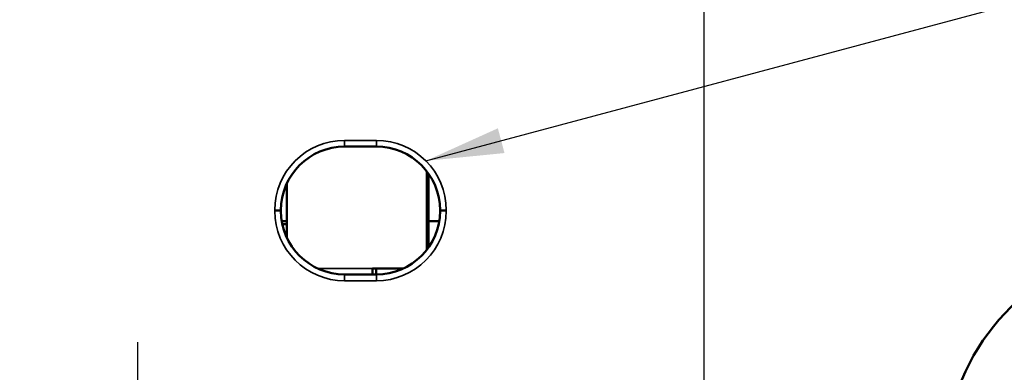
# Model space of a CAD drawing. Units: millimetres. Extents: x 13 to 546, y 6 to 425.
# Drawn here: x 115 to 146, y 312 to 324 of the extents above; entities that cross this region are included whole.
import ezdxf

# ---------------------------------------------------------------- set-up
doc = ezdxf.new("R2010")
doc.units = ezdxf.units.MM
doc.layers.add('Center Mark {c3}', color=1, linetype='Continuous', lineweight=25, true_color=0xff0000)
doc.layers.add('Centerline {c3}', color=1, linetype='Continuous', lineweight=25, true_color=0xff0000)
for name, color, linetype, lineweight in [('Dimension {c3}', 7, 'Continuous', 25), ('Symbol {c3}', 7, 'Continuous', 25), ('Visible Narrow {c3}', 7, 'Continuous', 35), ('Visible {c3}', 7, 'Continuous', 50)]:
    doc.layers.add(name, color=color, linetype=linetype, lineweight=lineweight)
doc.styles.add('Dim Text {c3}', font='tahoma.ttf')
doc.dimstyles.new('OD mm[in] {c3 - mm[in]}', dxfattribs={"dimtxt": 3.175, "dimasz": 2.5, "dimexe": 3.175, "dimexo": 1.6002, "dimgap": 0.8, "dimtad": 0, "dimtih": 1, "dimtoh": 1, "dimdec": 1, "dimrnd": 1e-08, "dimzin": 4, "dimdsep": 46, "dimtxsty": 'Dim Text {c3}', "dimcen": 0.09, "dimdle": 10, "dimclrd": 176, "dimclre": 176, "dimclrt": 176, "dimadec": 1, "dimazin": 1, "dimtfac": 1.43937, "dimtofl": 0, "dimtmove": 0, "dimatfit": 3, "dimfxl": 1, "dimtolj": 1, "dimtzin": 4, "dimlwd": -1, "dimlwe": -1, "dimarcsym": 0})
doc.dimstyles.new('OD mm[in] {c3 - mm[in]}$7', dxfattribs={"dimtxt": 3.175, "dimasz": 2.5, "dimexe": 3.175, "dimexo": 1.6002, "dimgap": 0.8, "dimtad": 0, "dimtih": 1, "dimtoh": 1, "dimdec": 1, "dimrnd": 1e-08, "dimzin": 4, "dimdsep": 46, "dimtxsty": 'Dim Text {c3}', "dimcen": 0.09, "dimdle": 10, "dimclrd": 176, "dimclre": 176, "dimclrt": 176, "dimadec": 1, "dimazin": 1, "dimtfac": 1.43937, "dimtofl": 0, "dimtmove": 0, "dimatfit": 3, "dimfxl": 1, "dimtolj": 1, "dimtzin": 4, "dimlwd": -1, "dimlwe": -1, "dimarcsym": 0})

# ---------------------------------------------------------------- blocks, each defined once
blk = doc.blocks.new('*D8')
at = {"layer": 'Defpoints', "color": 0, "transparency": 16777216}
for p in [(174.792, 395.034), (99.792, 323.756), (174.792, 323.556)]:
    blk.add_point(p, dxfattribs=at)
at = {"layer": 'Dimension {c3}', "color": 176, "true_color": 0x000080, "transparency": 16777216}
for p, q in [((99.792, 325.356), (99.792, 398.209)), ((174.792, 325.156), (174.792, 398.209)), ((102.292, 395.034), (125.299, 395.034)), ((172.292, 395.034), (149.286, 395.034))]:
    blk.add_line(p, q, dxfattribs=at)
for points in [[(102.292, 395.451), (102.292, 394.618), (99.792, 395.034)], [(172.292, 395.451), (172.292, 394.618), (174.792, 395.034)]]:
    blk.add_solid(points, dxfattribs=at)
at = {"layer": 'Dimension {c3}', "color": 176, "true_color": 0x000080, "transparency": 16777216, "insert": (137.292, 399.789), "char_height": 3.175, "attachment_point": 2, "style": 'Dim Text {c3}'}
blk.add_mtext('\\A1; 75.0 mm\\P[2 61/64 in]', dxfattribs=at)

msp = doc.modelspace()

# ---------------------------------------------------------------- linework, layer by layer
at = {"layer": 'Center Mark {c3}', "linetype": 'Continuous'}
msp.add_line((118.292, 313.431), (118.292, 301.681), dxfattribs=at)
at = {"layer": 'Centerline {c3}', "linetype": 'Continuous'}
msp.add_line((136.445, 378.053), (136.445, 251.48), dxfattribs=at)
at = {"layer": 'Visible Narrow {c3}'}
for p, q in [((124.932, 319.896), (125.952, 319.896)), ((124.932, 319.696), (124.932, 319.896)), ((125.952, 319.696), (125.952, 319.896)), ((122.692, 317.636), (122.692, 317.656)), ((122.892, 317.656), (122.692, 317.656)), ((122.892, 317.636), (122.692, 317.636)), ((127.992, 317.656), (128.192, 317.656)), ((127.992, 317.636), (128.192, 317.636)), ((128.192, 317.656), (128.192, 317.636)), ((124.073, 315.786), (125.823, 315.786)), ((124.932, 315.596), (124.932, 315.396)), ((125.952, 315.396), (124.932, 315.396)), ((125.952, 315.596), (125.952, 315.396))]:
    msp.add_line(p, q, dxfattribs=at)
for centre, start, end in [((124.932, 317.656), 90, 180), ((125.952, 317.656), 0, 90), ((124.932, 317.636), 180, 270), ((125.952, 317.636), 270, 0)]:
    msp.add_arc(centre, 2.24, start, end, dxfattribs=at)
at = {"layer": 'Visible {c3}'}
for p, q in [((124.932, 319.696), (125.952, 319.696)), ((127.571, 318.898), (127.571, 316.394)), ((127.623, 318.827), (127.623, 316.465)), ((123.077, 316.788), (123.077, 318.503)), ((122.892, 317.636), (122.892, 317.656)), ((127.992, 317.656), (127.992, 317.636)), ((122.938, 317.206), (123.077, 317.206)), ((122.965, 317.306), (123.077, 317.306)), ((127.623, 317.306), (127.966, 317.306)), ((125.823, 315.786), (126.812, 315.786)), ((125.944, 315.596), (125.944, 315.786)), ((125.952, 315.596), (124.932, 315.596))]:
    msp.add_line(p, q, dxfattribs=at)
for centre, radius, start, end in [((124.932, 317.656), 2.04, 90, 180), ((125.952, 317.656), 2.04, 0, 90), ((124.932, 317.636), 2.04, 180, 270), ((125.952, 317.636), 2.04, 270, 0), ((122.965, 317.506), 0.2, 256.6569, 270), ((151.192, 309.556), 7, 225, 160)]:
    msp.add_arc(centre, radius, start, end, dxfattribs=at)
msp.add_ellipse((125.875, 315.786), major_axis=(0, -1), ratio=0.052336, start_param=4.712389, end_param=4.903551, dxfattribs=at)

# ---------------------------------------------------------------- dimensions: what is measured, and where the dimension line sits
at = {"layer": 'Dimension {c3}', "color": 176, "true_color": 0x000080}
dim = msp.add_linear_dim(base=(174.792, 395.034), p1=(99.792, 323.756), p2=(174.792, 323.556), angle=180, text=' <> mm\\X[2 61/64 in]', dimstyle='OD mm[in] {c3 - mm[in]}', override={"dimtih": 0, "dimtoh": 0, "dimdec": 1, "dimpost": '', "dimtp": 0, "dimtm": 0, "dimtdec": 2, "dimatfit": 1, "dimtvp": -0.25}, dxfattribs=at)
dim.commit()
dim.dimension.update_dxf_attribs({"geometry": '*D8', "text_midpoint": (137.292, 395.034), "dimtype": 160})

# ---------------------------------------------------------------- leaders
at = {"layer": 'Symbol {c3}', "color": 176, "true_color": 0x000080, "annotation_type": 0, "has_hookline": 1, "hookline_direction": 1, "text_width": 42.787}
msp.add_leader([(127.536, 319.24), (185.567, 334.789), (199.123, 337.985)], dimstyle='OD mm[in] {c3 - mm[in]}$7', override={"dimtad": 0}, dxfattribs=at)

doc.saveas('drawing.dxf')
